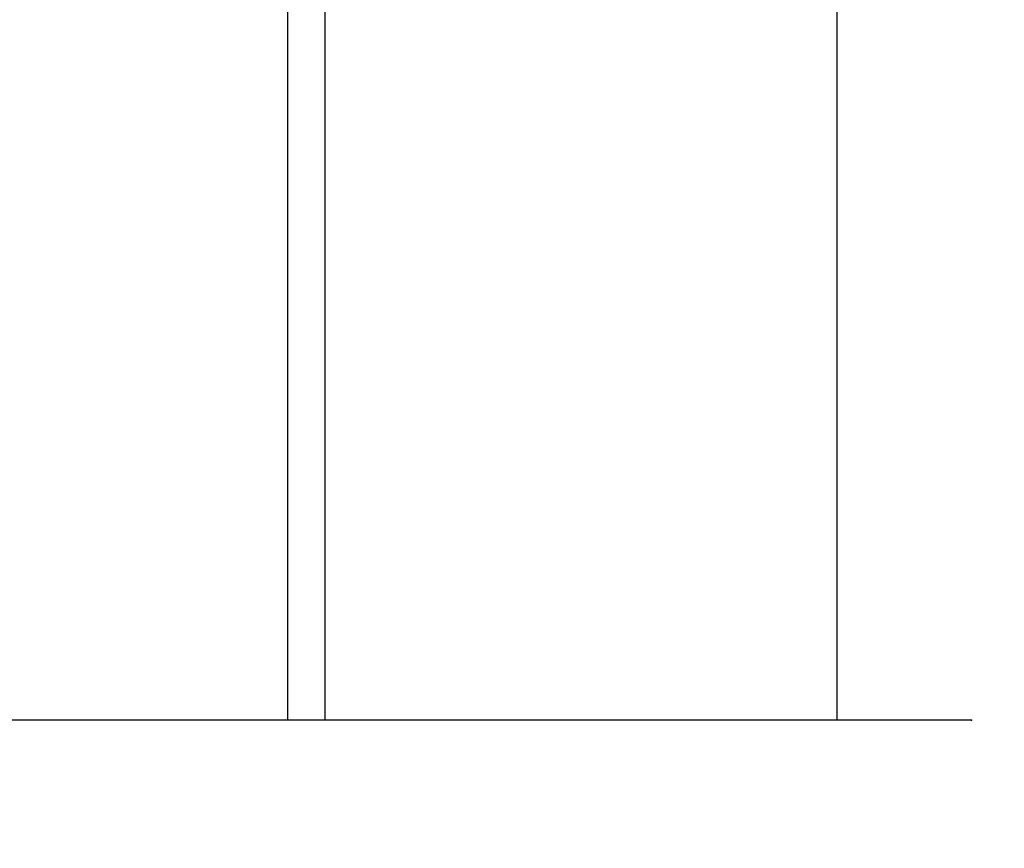
# Model space of a CAD drawing. Units: inches. Extents: x 0 to 101, y 0 to 32.
# Drawn here: x 97 to 99, y 11 to 12 of the extents above; entities that cross this region are included whole.
import ezdxf

# ---------------------------------------------------------------- set-up
doc = ezdxf.new("R2010")
doc.units = ezdxf.units.IN
doc.header["$MEASUREMENT"] = 0
doc.layers.add('WINTECH_DESIGN', color=3, linetype='Continuous', lineweight=25)
doc.layers.get('0').off()
doc.styles.add('WinTech', font='technic_.ttf')
doc.dimstyles.new('WINTECH_BASIC', dxfattribs={"dimtxt": 0.125, "dimasz": 0.125, "dimexe": 0.125, "dimexo": 0.0625, "dimgap": 0.09, "dimtad": 0, "dimdec": 3, "dimzin": 4, "dimdsep": 46, "dimtxsty": 'WinTech', "dimblk": 'OBLIQUE', "dimcen": 0.125, "dimclrd": 5, "dimclre": 5, "dimclrt": 30, "dimazin": 0, "dimtfac": 1, "dimtdec": 3, "dimtofl": 0, "dimtmove": 0, "dimatfit": 3, "dimfxl": 0, "dimtolj": 1, "dimtzin": 0, "dimarcsym": 0})

# ---------------------------------------------------------------- blocks, each defined once
blk = doc.blocks.new('_Oblique')
at = {"color": 0, "linetype": 'ByBlock', "lineweight": -2}
blk.add_line((-0.5, -0.5), (0.5, 0.5), dxfattribs=at)
blk = doc.blocks.new('*D254')
at = {"color": 5, "lineweight": -2}
for p, q in [((4.2695, -0.8125), (5.082, -0.8125)), ((4.957, -0.8125), (4.957, -1.0289)), ((4.957, -2.0625), (4.957, -1.8461))]:
    blk.add_line(p, q, dxfattribs=at)
at = {"layer": 'WINTECH_DESIGN', "color": 0}
for p in [(4.207, -0.8125), (4.387, -2.0625), (4.957, -2.0625)]:
    blk.add_point(p, dxfattribs=at)
at = {"color": 5, "lineweight": -2, "xscale": 0.125, "yscale": 0.125, "zscale": 0.125, "rotation": 90}
blk.add_blockref('_Oblique', (4.957, -0.8125), dxfattribs=at)
at = {"color": 30, "insert": (4.957, -1.4375), "char_height": 0.125, "attachment_point": 5, "rotation": 90, "style": 'WinTech'}
blk.add_mtext('\\A1;VP SIZE', dxfattribs=at)
blk = doc.blocks.new('_None')
blk = doc.blocks.new('VP_SD4_TOP')
at = {"layer": 'WINTECH_DESIGN', "color": 7}
for p, q in [((3.471, -0.4895), (3.471, -2.0625)), ((3.521, -0.4895), (3.521, -2.0625)), ((4.207, -0.5665), (4.207, -2.0625))]:
    blk.add_line(p, q, dxfattribs=at)
at = {"layer": 'WINTECH_DESIGN', "linetype": 'Continuous'}
blk.add_lwpolyline([(4.387, -2.0625), (2.082, -2.0625), (2.0195, -1.8908), (1.8945, -2.2342), (1.832, -2.0625), (-0.473, -2.0625)], dxfattribs=at)
dim = blk.add_linear_dim(base=(4.957, -2.0625), p1=(4.207, -0.8125), p2=(4.387, -2.0625), angle=270, text='VP SIZE', dimstyle='WINTECH_BASIC', override={"dimblk1": 'Oblique', "dimblk2": 'None', "dimsah": 1, "dimse2": 1})
dim.commit()
dim.dimension.update_dxf_attribs({"geometry": '*D254', "text_midpoint": (4.957, -1.4375)})
blk = doc.blocks.new('SD4200_POS_VPTOP')
at = {"layer": 'WINTECH_DESIGN'}
blk.add_blockref('VP_SD4_TOP', (0.113, 0.2575), dxfattribs=at)

msp = doc.modelspace()

# ---------------------------------------------------------------- block references
at = {"layer": 'WINTECH_DESIGN'}
msp.add_blockref('SD4200_POS_VPTOP', (94.127, 13.1301), dxfattribs=at)

doc.saveas('drawing.dxf')
